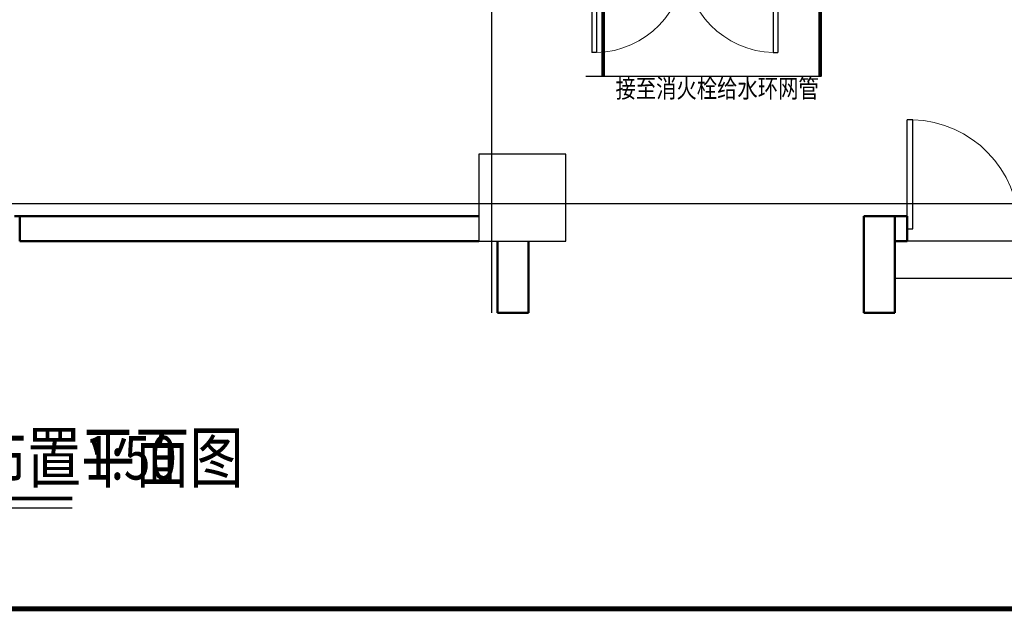
# Model space of a CAD drawing. Units: millimetres. Extents: x 1033499 to 1518462, y -620198 to -358133.
# Drawn here: x 1434994 to 1442927, y -504572 to -499808 of the extents above; entities that cross this region are included whole.
import ezdxf
from ezdxf.enums import TextEntityAlignment as Align

# ---------------------------------------------------------------- set-up
doc = ezdxf.new("R2010")
doc.units = ezdxf.units.MM
doc.header["$LTSCALE"] = 150
doc.header["$MEASUREMENT"] = 0
for name, color, linetype in [('COLUMN', 252, 'Continuous'), ('dote', 252, 'Continuous'), ('Pub_text', 3, 'Continuous'), ('STAIR', 3, 'Continuous'), ('TK', 5, 'Continuous'), ('W-标注', 71, 'Continuous'), ('W-消防', 5, 'Continuous'), ('WINDOW', 2, 'Continuous')]:
    doc.layers.add(name, color=color, linetype=linetype)
doc.layers.add('WALL', color=255, linetype='Continuous', lineweight=50)
doc.styles.add('HT', font='SIMHEI.TTF')
doc.styles.add('xxq', font='rs5.shx', dxfattribs={"width": 0.8, "bigfont": 'hztxt.shx'})

# ---------------------------------------------------------------- blocks, each defined once
blk = doc.blocks.new('图框A1')
at = {"layer": 'TK', "color": 7, "const_width": 80}
blk.add_lwpolyline([(261008, 177993), (178908, 177993), (178908, 120593), (261008, 120593)], close=True, dxfattribs=at)
at = {"layer": 'TK', "color": 7, "const_width": 60}
blk.add_lwpolyline([(178908, 120593), (259008, 120593)], dxfattribs=at)
at = {"layer": 'TK', "color": 7, "style": 'HT', "width": 0.8}
for tag, height, p in [('（示例文字）', 380, (256504, 164183)), ('（示例文字）', 380, (256504, 161622)), ('（示例文字）', 380, (256504, 160729)), ('（示例文字）', 380, (256504, 158183)), ('（示例文字）', 380, (256504, 155763)), ('（示例文字）', 380, (256502, 153323)), ('（示例文字）', 380, (256512, 151875)), ('0618', 270, (255224, 123089)), ('2006.8', 270, (259751, 123089)), ('建施', 270, (255248, 122086)), ('01', 270, (259791, 122092)), ('1：100', 270, (255258, 121096)), ('0', 270, (259758, 121092))]:
    blk.add_attdef(tag, text='', height=height, dxfattribs=at).set_placement(p, align=Align.MIDDLE_CENTER)
blk = doc.blocks.new('$DorLib2D$00000002')
for p, q in [((-0.5, 0), (-0.5, 0.4875)), ((-0.475, 0.4875), (-0.5, 0.4875)), ((-0.475, 0), (-0.475, 0.4875)), ((0.475, 0), (0.475, 0.4875)), ((0.475, 0.4875), (0.5, 0.4875)), ((0.5, 0), (0.5, 0.4875)), ((-0.5, 0), (-0.475, 0)), ((0.5, 0), (0.475, 0))]:
    blk.add_line(p, q)
at = {"lineweight": 13}
for centre, start, end in [((-0.4875, 0), 0, 88.5307), ((0.4875, 0), 91.4693, 180)]:
    blk.add_arc(centre, 0.4875, start, end, dxfattribs=at)
blk = doc.blocks.new('_FZHK')
blk.add_lwpolyline([(-0.5, -0.5), (0.5, -0.5), (0.5, 0.5), (-0.5, 0.5)], close=True)

msp = doc.modelspace()

# ---------------------------------------------------------------- linework, layer by layer
at = {"layer": 'dote', "ltscale": 0.2}
for p, q in [((1438794.3, -492100.3), (1438794.3, -502168.4)), ((1450176.2, -501290.9), (1417575.9, -501290.9))]:
    msp.add_line(p, q, dxfattribs=at)
at = {"layer": 'STAIR', "linetype": 'Continuous'}
for p, q in [((1444032.9, -501590.9), (1442041.3, -501590.9)), ((1444032.9, -501890.9), (1442041.3, -501890.9))]:
    msp.add_line(p, q, dxfattribs=at)
at = {"layer": 'TK', "color": 7, "const_width": 40}
msp.add_lwpolyline([(1456893.9, -475851.8), (1415843.9, -475851.8), (1415843.9, -504551.8), (1456893.9, -504551.8)], close=True, dxfattribs=at)
at = {"layer": 'W-标注'}
msp.add_line((1439555.5, -500262), (1441455, -500262), dxfattribs=at)
at = {"layer": 'W-标注', "linetype": 'Continuous', "ltscale": 10000}
msp.add_line((1431545.8, -503739.4), (1435417.9, -503739.4), dxfattribs=at)
at = {"layer": 'W-标注', "linetype": 'Continuous', "ltscale": 10000, "const_width": 30}
msp.add_lwpolyline([(1431545.8, -503664.4), (1435417.9, -503664.4)], dxfattribs=at)
at = {"layer": 'W-消防', "ltscale": 10000, "const_width": 30}
for points in [[(1439694.3, -498601.6), (1439694.3, -500262)], [(1441444.3, -498601.6), (1441444.3, -500262.1)]]:
    msp.add_lwpolyline(points, dxfattribs=at)
at = {"layer": 'WALL'}
for p, q in [((1438694.3, -501390.9), (1434951.5, -501390.9)), ((1441794.3, -502168.4), (1441794.3, -501390.9)), ((1441794.3, -501390.9), (1442044.3, -501390.9)), ((1442044.3, -502168.4), (1442044.3, -501390.9)), ((1442144.3, -501390.9), (1442044.3, -501390.9)), ((1442044.3, -501390.9), (1442044.3, -501590.9)), ((1442144.3, -501590.9), (1442144.3, -501390.9)), ((1434994.3, -501590.9), (1438694.3, -501590.9)), ((1442044.3, -501590.9), (1442144.3, -501590.9)), ((1441794.3, -502168.4), (1442044.3, -502168.4))]:
    msp.add_line(p, q, dxfattribs=at)
at = {"layer": 'WALL', "linetype": 'Continuous'}
for p, q in [((1434994.3, -501390.9), (1434994.3, -501590.9)), ((1438844.3, -502168.4), (1438844.3, -501590.9)), ((1439094.3, -502168.4), (1439094.3, -501590.9)), ((1438844.3, -502168.4), (1439094.3, -502168.4))]:
    msp.add_line(p, q, dxfattribs=at)

# ---------------------------------------------------------------- block references
at = {"layer": 'COLUMN', "xscale": 700, "yscale": 700, "zscale": 700}
msp.add_blockref('_FZHK', (1439044.3, -501241.7), dxfattribs=at)
at = {"layer": 'Pub_text', "xscale": 0.5, "yscale": 0.5, "zscale": 0.5}
msp.add_blockref('图框A1', (1326389.8, -564848.5), dxfattribs=at)
at = {"layer": 'WINDOW', "linetype": 'Continuous'}
for p, xscale, yscale, zscale, rotation in [((1440353.1, -499341.7), 1500, 1500, 1500, 179.9999999999854), ((1443044.3, -501490.9), -1800, -1800, -1800, 180.0000000005445)]:
    msp.add_blockref('$DorLib2D$00000002', p, dxfattribs=dict(at, xscale=xscale, yscale=yscale, zscale=zscale, rotation=rotation))

# ---------------------------------------------------------------- texts
at = {"layer": 'W-标注', "style": 'xxq', "width": 0.8}
msp.add_text('接至消火栓给水环网管', height=150, dxfattribs=at).set_placement((1439794.5, -500435.5))
at = {"layer": 'W-标注', "linetype": 'Continuous', "ltscale": 10000, "style": 'xxq', "width": 0.8}
for s, height, p in [('消防水泵房管线布置平面图', 400, (1431559.4, -503532)), ('1:50', 350, (1435516, -503510.7))]:
    msp.add_text(s, height=height, dxfattribs=at).set_placement(p)

doc.saveas('drawing.dxf')
